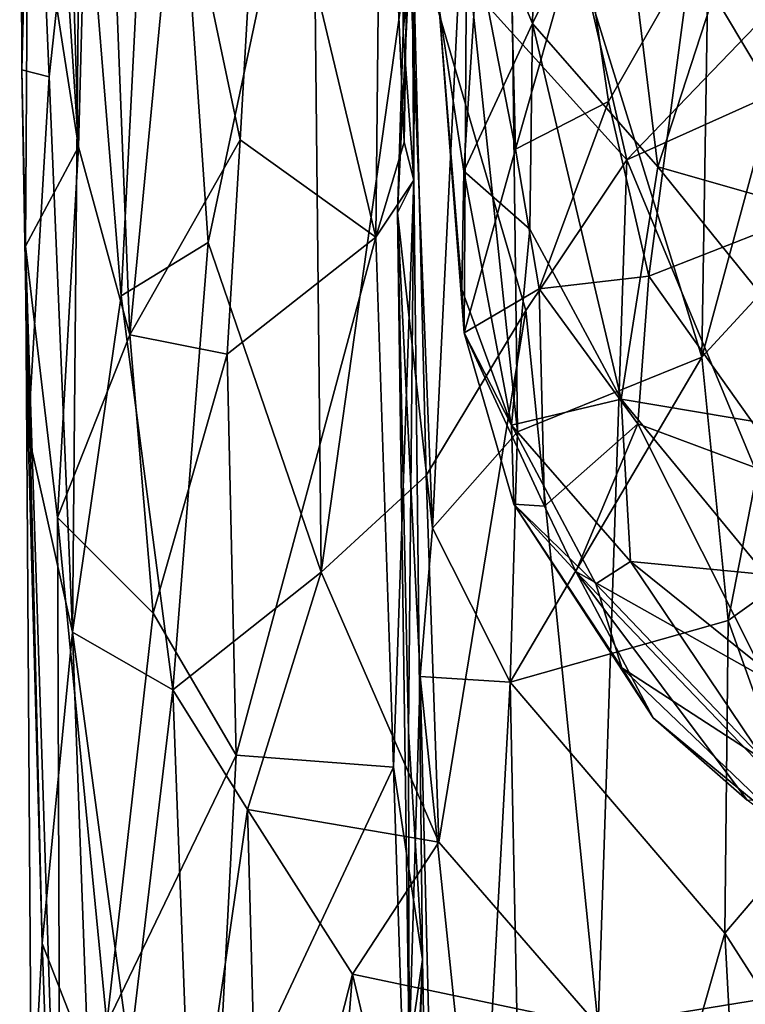
# Model space of a CAD drawing. Extents: x -15.25 to -10.69, y -1.78 to 3.7.
# Drawn here: x -15.24 to -14.91, y 1.87 to 2.32 of the extents above; entities that cross this region are included whole.
import ezdxf

# ---------------------------------------------------------------- set-up
doc = ezdxf.new("R2010")
doc.units = 0
doc.header["$MEASUREMENT"] = 0
doc.layers.add('1', color=7, linetype='CONTINUOUS')

msp = doc.modelspace()

# ---------------------------------------------------------------- linework, layer by layer
at = {"layer": '1'}
for points in [[(-15.232009, 2.544364, 7.684908), (-15.227912, 2.736175, 7.655286), (-15.213218, 2.259434, 7.604309)], [(-15.213218, 2.259434, 7.604309), (-15.227912, 2.736175, 7.655286), (-15.205269, 2.560645, 7.575202)], [(-15.076838, 2.494287, 7.36944), (-15.061483, 2.595307, 7.326637), (-15.066866, 2.261494, 7.353168)], [(-15.062575, 2.244413, 7.324654), (-15.066866, 2.261494, 7.353168), (-15.061483, 2.595307, 7.326637)], [(-15.064398, 2.487401, 7.199844), (-15.062575, 2.244413, 7.324654), (-15.061483, 2.595307, 7.326637)], [(-15.213218, 2.259434, 7.604309), (-15.205269, 2.560645, 7.575202), (-15.190067, 2.174939, 7.544004)], [(-15.168823, 2.396915, 7.496819), (-15.190067, 2.174939, 7.544004), (-15.205269, 2.560645, 7.575202)], [(-15.23866, 2.294046, 7.786817), (-15.239555, 2.550024, 7.779382), (-15.235753, 2.404678, 7.694034)], [(-15.23866, 2.294046, 7.786817), (-15.236297, 2.524696, 7.853694), (-15.239555, 2.550024, 7.779382)], [(-15.232009, 2.544364, 7.684908), (-15.213218, 2.259434, 7.604309), (-15.235753, 2.404678, 7.694034)], [(-15.212389, 2.418922, 7.980458), (-15.194005, 2.192503, 8.037773), (-15.176575, 2.532587, 8.070237)], [(-15.154898, 2.216462, 8.109517), (-15.176575, 2.532587, 8.070237), (-15.194005, 2.192503, 8.037773)], [(-15.154898, 2.216462, 8.109517), (-15.108043, 2.437559, 8.163052), (-15.176575, 2.532587, 8.070237)], [(-15.064398, 2.487401, 7.199844), (-15.067965, 2.531764, 7.0412), (-15.067348, 2.311115, 7.203281)], [(-15.067965, 2.531764, 7.0412), (-15.064336, 2.344431, 7.016258), (-15.067348, 2.311115, 7.203281)], [(-14.933231, 2.164991, 6.934799), (-15.019875, 2.445255, 6.958861), (-14.927386, 2.532817, 6.928615)], [(-14.927386, 2.532817, 6.928615), (-14.877146, 2.372559, 6.90104), (-14.933231, 2.164991, 6.934799)], [(-15.22626, 2.290833, 7.913826), (-15.236297, 2.524696, 7.853694), (-15.23866, 2.294046, 7.786817)], [(-15.236297, 2.524696, 7.853694), (-15.22626, 2.290833, 7.913826), (-15.212389, 2.418922, 7.980458)], [(-15.028661, 2.521063, 8.204688), (-15.063185, 2.36009, 8.195228), (-14.966903, 2.253605, 8.209979)], [(-15.028661, 2.521063, 8.204688), (-14.966903, 2.253605, 8.209979), (-14.767033, 2.461498, 8.211208)], [(-15.130803, 2.432849, 7.43472), (-15.076838, 2.494287, 7.36944), (-15.07963, 2.218872, 7.377048)], [(-15.07963, 2.218872, 7.377048), (-15.076838, 2.494287, 7.36944), (-15.066866, 2.261494, 7.353168)], [(-15.064398, 2.487401, 7.199844), (-15.067348, 2.311115, 7.203281), (-15.062575, 2.244413, 7.324654)], [(-15.009371, 2.314834, 0.697924), (-15.032394, 2.369856, 0.770769), (-15.005793, 2.459699, 0.730106)], [(-15.005793, 2.459699, 0.730106), (-14.970482, 2.39361, 0.651493), (-15.009371, 2.314834, 0.697924)], [(-14.767033, 2.461498, 8.211208), (-14.966903, 2.253605, 8.209979), (-14.633312, 2.403783, 8.217403)], [(-15.016106, 2.131482, 6.961598), (-15.040741, 2.366016, 6.978144), (-15.019875, 2.445255, 6.958861)], [(-15.016106, 2.131482, 6.961598), (-15.019875, 2.445255, 6.958861), (-14.933231, 2.164991, 6.934799)], [(-15.104258, 2.068356, 8.163865), (-15.108043, 2.437559, 8.163052), (-15.154898, 2.216462, 8.109517)], [(-15.108043, 2.437559, 8.163052), (-15.104258, 2.068356, 8.163865), (-15.063185, 2.36009, 8.195228)], [(-15.017015, 2.258377, 1.140108), (-15.021495, 2.436582, 1.08474), (-15.038723, 2.370736, 1.026028)], [(-14.987339, 2.362724, 1.208363), (-15.021495, 2.436582, 1.08474), (-15.017015, 2.258377, 1.140108)], [(-15.168823, 2.396915, 7.496819), (-15.130803, 2.432849, 7.43472), (-15.14062, 2.262495, 7.450684)], [(-15.07963, 2.218872, 7.377048), (-15.14062, 2.262495, 7.450684), (-15.130803, 2.432849, 7.43472)], [(-15.215779, 2.041483, 7.962343), (-15.212389, 2.418922, 7.980458), (-15.22626, 2.290833, 7.913826)], [(-15.194005, 2.192503, 8.037773), (-15.212389, 2.418922, 7.980458), (-15.215779, 2.041483, 7.962343)], [(-15.236965, 2.214723, 7.737696), (-15.23866, 2.294046, 7.786817), (-15.235753, 2.404678, 7.694034)], [(-15.236965, 2.214723, 7.737696), (-15.235753, 2.404678, 7.694034), (-15.213218, 2.259434, 7.604309)], [(-14.966903, 2.253605, 8.209979), (-14.816497, 1.891116, 8.217868), (-14.633312, 2.403783, 8.217403)], [(-15.190067, 2.174939, 7.544004), (-15.168823, 2.396915, 7.496819), (-15.14062, 2.262495, 7.450684)], [(-14.970482, 2.39361, 0.651493), (-14.953097, 2.25044, 0.625086), (-15.009371, 2.314834, 0.697924)], [(-14.908147, 2.3884, 0.587107), (-14.953097, 2.25044, 0.625086), (-14.970482, 2.39361, 0.651493)], [(-14.953097, 2.25044, 0.625086), (-14.908147, 2.3884, 0.587107), (-14.874272, 2.227929, 0.561108)], [(-15.051173, 2.321524, 0.864515), (-15.039957, 2.175866, 0.9716), (-15.038723, 2.370736, 1.026028)], [(-15.038723, 2.370736, 1.026028), (-15.039957, 2.175866, 0.9716), (-15.017015, 2.258377, 1.140108)], [(-14.933231, 2.164991, 6.934799), (-14.877146, 2.372559, 6.90104), (-14.888959, 2.213066, 6.907098)], [(-15.054176, 2.088175, 6.99652), (-15.064336, 2.344431, 7.016258), (-15.040741, 2.366016, 6.978144)], [(-15.016106, 2.131482, 6.961598), (-15.054176, 2.088175, 6.99652), (-15.040741, 2.366016, 6.978144)], [(-15.051173, 2.321524, 0.864515), (-15.032394, 2.369856, 0.770769), (-15.040192, 2.248504, 0.807041)], [(-15.009371, 2.314834, 0.697924), (-15.040192, 2.248504, 0.807041), (-15.032394, 2.369856, 0.770769)], [(-14.987339, 2.362724, 1.208363), (-15.017015, 2.258377, 1.140108), (-14.975176, 2.279694, 1.237289)], [(-14.987339, 2.362724, 1.208363), (-14.975176, 2.279694, 1.237289), (-14.938057, 2.344781, 1.289335)], [(-15.104258, 2.068356, 8.163865), (-15.05708, 2.111822, 8.19178), (-15.063185, 2.36009, 8.195228)], [(-15.05708, 2.111822, 8.19178), (-15.012308, 2.185901, 8.205098), (-15.063185, 2.36009, 8.195228)], [(-15.063185, 2.36009, 8.195228), (-15.012308, 2.185901, 8.205098), (-14.966903, 2.253605, 8.209979)], [(-14.873362, 2.354196, 1.339024), (-14.938057, 2.344781, 1.289335), (-14.872194, 2.234585, 1.326197)], [(-15.064336, 2.344431, 7.016258), (-15.069851, 2.229774, 7.048837), (-15.067348, 2.311115, 7.203281)], [(-15.064336, 2.344431, 7.016258), (-15.054176, 2.088175, 6.99652), (-15.069851, 2.229774, 7.048837)], [(-14.975176, 2.279694, 1.237289), (-14.957041, 2.201266, 1.247238), (-14.938057, 2.344781, 1.289335)], [(-14.957041, 2.201266, 1.247238), (-14.872194, 2.234585, 1.326197), (-14.938057, 2.344781, 1.289335)], [(-15.051173, 2.321524, 0.864515), (-15.041097, 2.195367, 0.881044), (-15.039957, 2.175866, 0.9716)], [(-15.040192, 2.248504, 0.807041), (-15.041097, 2.195367, 0.881044), (-15.051173, 2.321524, 0.864515)], [(-15.040192, 2.248504, 0.807041), (-15.009371, 2.314834, 0.697924), (-15.010574, 2.222422, 0.722374)], [(-15.010574, 2.222422, 0.722374), (-15.009371, 2.314834, 0.697924), (-14.969525, 2.146027, 0.678335)], [(-15.009371, 2.314834, 0.697924), (-14.953097, 2.25044, 0.625086), (-14.969525, 2.146027, 0.678335)], [(-15.067348, 2.311115, 7.203281), (-15.069851, 2.229774, 7.048837), (-15.062575, 2.244413, 7.324654)], [(-15.23866, 2.294046, 7.786817), (-15.235819, 2.130717, 7.841213), (-15.22626, 2.290833, 7.913826)], [(-15.236965, 2.214723, 7.737696), (-15.235819, 2.130717, 7.841213), (-15.23866, 2.294046, 7.786817)], [(-15.235819, 2.130717, 7.841213), (-15.215779, 2.041483, 7.962343), (-15.22626, 2.290833, 7.913826)], [(-14.975176, 2.279694, 1.237289), (-15.017015, 2.258377, 1.140108), (-15.006292, 2.195586, 1.154678)], [(-15.006292, 2.195586, 1.154678), (-14.957041, 2.201266, 1.247238), (-14.975176, 2.279694, 1.237289)], [(-15.14062, 2.262495, 7.450684), (-15.146431, 2.166227, 7.464713), (-15.190067, 2.174939, 7.544004)], [(-15.07963, 2.218872, 7.377048), (-15.146431, 2.166227, 7.464713), (-15.14062, 2.262495, 7.450684)], [(-15.066866, 2.261494, 7.353168), (-15.062575, 2.244413, 7.324654), (-15.07963, 2.218872, 7.377048)], [(-15.236965, 2.214723, 7.737696), (-15.213218, 2.259434, 7.604309), (-15.222609, 2.092897, 7.646284)], [(-15.190067, 2.174939, 7.544004), (-15.222609, 2.092897, 7.646284), (-15.213218, 2.259434, 7.604309)], [(-15.006292, 2.195586, 1.154678), (-15.017015, 2.258377, 1.140108), (-15.039957, 2.175866, 0.9716)], [(-15.012308, 2.185901, 8.205098), (-14.979852, 1.864576, 8.20932), (-14.966903, 2.253605, 8.209979)], [(-14.816497, 1.891116, 8.217868), (-14.966903, 2.253605, 8.209979), (-14.979852, 1.864576, 8.20932)], [(-15.018684, 2.134339, 0.814276), (-15.041097, 2.195367, 0.881044), (-15.040192, 2.248504, 0.807041)], [(-15.010574, 2.222422, 0.722374), (-15.018684, 2.134339, 0.814276), (-15.040192, 2.248504, 0.807041)], [(-14.969525, 2.146027, 0.678335), (-14.953097, 2.25044, 0.625086), (-14.852851, 2.126444, 0.567406)], [(-14.953097, 2.25044, 0.625086), (-14.874272, 2.227929, 0.561108), (-14.852851, 2.126444, 0.567406)], [(-15.071781, 1.980738, 7.367399), (-15.07963, 2.218872, 7.377048), (-15.062575, 2.244413, 7.324654)], [(-15.071781, 1.980738, 7.367399), (-15.062575, 2.244413, 7.324654), (-15.058651, 1.894472, 7.32762)], [(-15.065035, 1.996835, 7.218468), (-15.062575, 2.244413, 7.324654), (-15.069851, 2.229774, 7.048837)], [(-15.062575, 2.244413, 7.324654), (-15.065035, 1.996835, 7.218468), (-15.058651, 1.894472, 7.32762)], [(-14.891307, 2.108583, 1.264639), (-14.872194, 2.234585, 1.326197), (-14.957041, 2.201266, 1.247238)], [(-15.065035, 1.996835, 7.218468), (-15.069851, 2.229774, 7.048837), (-15.064757, 1.853303, 7.048649)], [(-15.059775, 2.021596, 7.011887), (-15.064757, 1.853303, 7.048649), (-15.069851, 2.229774, 7.048837)], [(-15.059775, 2.021596, 7.011887), (-15.069851, 2.229774, 7.048837), (-15.054176, 2.088175, 6.99652)], [(-15.018684, 2.134339, 0.814276), (-15.010574, 2.222422, 0.722374), (-14.969525, 2.146027, 0.678335)], [(-15.170765, 2.015514, 8.08077), (-15.154898, 2.216462, 8.109517), (-15.194005, 2.192503, 8.037773)], [(-15.154898, 2.216462, 8.109517), (-15.170765, 2.015514, 8.08077), (-15.104258, 2.068356, 8.163865)], [(-15.07963, 2.218872, 7.377048), (-15.142316, 1.986242, 7.458963), (-15.146431, 2.166227, 7.464713)], [(-15.142316, 1.986242, 7.458963), (-15.07963, 2.218872, 7.377048), (-15.071781, 1.980738, 7.367399)], [(-15.222609, 2.092897, 7.646284), (-15.221278, 1.726017, 7.668763), (-15.236965, 2.214723, 7.737696)], [(-15.234291, 1.813224, 7.767356), (-15.229525, 1.901572, 7.886316), (-15.236965, 2.214723, 7.737696)], [(-15.236965, 2.214723, 7.737696), (-15.221278, 1.726017, 7.668763), (-15.234291, 1.813224, 7.767356)], [(-15.236965, 2.214723, 7.737696), (-15.229525, 1.901572, 7.886316), (-15.235819, 2.130717, 7.841213)], [(-14.921515, 2.046736, 6.93639), (-14.933231, 2.164991, 6.934799), (-14.888959, 2.213066, 6.907098)], [(-14.869174, 2.084027, 6.89475), (-14.921515, 2.046736, 6.93639), (-14.888959, 2.213066, 6.907098)], [(-15.006292, 2.195586, 1.154678), (-14.962072, 2.134971, 1.207325), (-14.957041, 2.201266, 1.247238)], [(-14.891307, 2.108583, 1.264639), (-14.957041, 2.201266, 1.247238), (-14.962072, 2.134971, 1.207325)], [(-15.018684, 2.134339, 0.814276), (-15.039957, 2.175866, 0.9716), (-15.041097, 2.195367, 0.881044)], [(-15.039957, 2.175866, 0.9716), (-15.003917, 2.098097, 1.084278), (-15.006292, 2.195586, 1.154678)], [(-14.962072, 2.134971, 1.207325), (-15.006292, 2.195586, 1.154678), (-15.003917, 2.098097, 1.084278)], [(-15.194005, 2.192503, 8.037773), (-15.215779, 2.041483, 7.962343), (-15.170765, 2.015514, 8.08077)], [(-15.012308, 2.185901, 8.205098), (-15.05708, 2.111822, 8.19178), (-15.05132, 1.947185, 8.194233)], [(-15.012308, 2.185901, 8.205098), (-15.05132, 1.947185, 8.194233), (-14.979852, 1.864576, 8.20932)], [(-15.017636, 2.098909, 0.938578), (-15.003917, 2.098097, 1.084278), (-15.039957, 2.175866, 0.9716)], [(-15.018684, 2.134339, 0.814276), (-15.017636, 2.098909, 0.938578), (-15.039957, 2.175866, 0.9716)], [(-15.179649, 2.049933, 7.523671), (-15.222609, 2.092897, 7.646284), (-15.190067, 2.174939, 7.544004)], [(-15.179649, 2.049933, 7.523671), (-15.190067, 2.174939, 7.544004), (-15.146431, 2.166227, 7.464713)], [(-15.146431, 2.166227, 7.464713), (-15.142316, 1.986242, 7.458963), (-15.179649, 2.049933, 7.523671)], [(-15.019268, 2.018966, 6.967465), (-14.933231, 2.164991, 6.934799), (-14.921515, 2.046736, 6.93639)], [(-15.019268, 2.018966, 6.967465), (-15.016106, 2.131482, 6.961598), (-14.933231, 2.164991, 6.934799)], [(-15.018684, 2.134339, 0.814276), (-14.969525, 2.146027, 0.678335), (-14.965273, 2.07323, 0.739937)], [(-14.852851, 2.126444, 0.567406), (-14.904659, 2.0673, 0.660181), (-14.969525, 2.146027, 0.678335)], [(-14.904659, 2.0673, 0.660181), (-14.965273, 2.07323, 0.739937), (-14.969525, 2.146027, 0.678335)], [(-15.016106, 2.131482, 6.961598), (-15.019268, 2.018966, 6.967465), (-15.054176, 2.088175, 6.99652)], [(-14.98087, 2.06317, 0.801319), (-15.017636, 2.098909, 0.938578), (-15.018684, 2.134339, 0.814276)], [(-14.98087, 2.06317, 0.801319), (-15.018684, 2.134339, 0.814276), (-14.965273, 2.07323, 0.739937)], [(-14.962072, 2.134971, 1.207325), (-15.003917, 2.098097, 1.084278), (-14.989902, 2.068698, 1.08449)], [(-14.962072, 2.134971, 1.207325), (-14.989902, 2.068698, 1.08449), (-14.904565, 2.020676, 1.168373)], [(-14.904565, 2.020676, 1.168373), (-14.891307, 2.108583, 1.264639), (-14.962072, 2.134971, 1.207325)], [(-15.229525, 1.901572, 7.886316), (-15.215779, 2.041483, 7.962343), (-15.235819, 2.130717, 7.841213)], [(-15.05708, 2.111822, 8.19178), (-15.104258, 2.068356, 8.163865), (-15.05132, 1.947185, 8.194233)], [(-15.003917, 2.098097, 1.084278), (-15.017636, 2.098909, 0.938578), (-14.989902, 2.068698, 1.08449)], [(-14.989902, 2.068698, 1.08449), (-15.017636, 2.098909, 0.938578), (-14.955129, 2.002933, 0.956657)], [(-15.017636, 2.098909, 0.938578), (-14.969258, 2.025471, 0.882948), (-14.955129, 2.002933, 0.956657)], [(-15.017636, 2.098909, 0.938578), (-14.98087, 2.06317, 0.801319), (-14.969258, 2.025471, 0.882948)], [(-15.222609, 2.092897, 7.646284), (-15.200396, 1.865743, 7.576763), (-15.221278, 1.726017, 7.668763)], [(-15.179649, 2.049933, 7.523671), (-15.200396, 1.865743, 7.576763), (-15.222609, 2.092897, 7.646284)], [(-15.019268, 2.018966, 6.967465), (-15.059775, 2.021596, 7.011887), (-15.054176, 2.088175, 6.99652)], [(-14.869174, 2.084027, 6.89475), (-14.886557, 1.948929, 6.907392), (-14.921515, 2.046736, 6.93639)], [(-14.9052, 1.983761, 0.786255), (-14.98087, 2.06317, 0.801319), (-14.965273, 2.07323, 0.739937)], [(-14.965273, 2.07323, 0.739937), (-14.904659, 2.0673, 0.660181), (-14.891495, 2.013909, 0.707134)], [(-14.891495, 2.013909, 0.707134), (-14.9052, 1.983761, 0.786255), (-14.965273, 2.07323, 0.739937)], [(-15.1373, 1.961785, 8.128829), (-15.104258, 2.068356, 8.163865), (-15.170765, 2.015514, 8.08077)], [(-15.104258, 2.068356, 8.163865), (-15.1373, 1.961785, 8.128829), (-15.05132, 1.947185, 8.194233)], [(-14.912959, 1.965992, 1.020422), (-14.89282, 1.967328, 1.087282), (-14.989902, 2.068698, 1.08449)], [(-14.989902, 2.068698, 1.08449), (-14.955129, 2.002933, 0.956657), (-14.912959, 1.965992, 1.020422)], [(-14.989902, 2.068698, 1.08449), (-14.89282, 1.967328, 1.087282), (-14.904565, 2.020676, 1.168373)], [(-14.9052, 1.983761, 0.786255), (-14.969258, 2.025471, 0.882948), (-14.98087, 2.06317, 0.801319)], [(-15.179649, 2.049933, 7.523671), (-15.142316, 1.986242, 7.458963), (-15.200396, 1.865743, 7.576763)], [(-14.922884, 1.906263, 6.93095), (-15.019268, 2.018966, 6.967465), (-14.921515, 2.046736, 6.93639)], [(-14.886557, 1.948929, 6.907392), (-14.922884, 1.906263, 6.93095), (-14.921515, 2.046736, 6.93639)], [(-15.229525, 1.901572, 7.886316), (-15.208875, 1.848619, 7.968333), (-15.215779, 2.041483, 7.962343)], [(-15.190286, 1.851828, 8.031142), (-15.215779, 2.041483, 7.962343), (-15.208875, 1.848619, 7.968333)], [(-15.170765, 2.015514, 8.08077), (-15.215779, 2.041483, 7.962343), (-15.190286, 1.851828, 8.031142)], [(-14.969258, 2.025471, 0.882948), (-14.886877, 1.946604, 0.878775), (-14.955129, 2.002933, 0.956657)], [(-14.969258, 2.025471, 0.882948), (-14.9052, 1.983761, 0.786255), (-14.886877, 1.946604, 0.878775)], [(-15.064757, 1.853303, 7.048649), (-15.059775, 2.021596, 7.011887), (-15.05381, 1.780215, 7.004207)], [(-15.033092, 1.765407, 6.978129), (-15.05381, 1.780215, 7.004207), (-15.059775, 2.021596, 7.011887)], [(-15.019268, 2.018966, 6.967465), (-15.033092, 1.765407, 6.978129), (-15.059775, 2.021596, 7.011887)], [(-15.033092, 1.765407, 6.978129), (-15.019268, 2.018966, 6.967465), (-15.010796, 1.597723, 6.964849)], [(-14.922884, 1.906263, 6.93095), (-15.010796, 1.597723, 6.964849), (-15.019268, 2.018966, 6.967465)], [(-15.170765, 2.015514, 8.08077), (-15.190286, 1.851828, 8.031142), (-15.162238, 1.788289, 8.087792)], [(-15.170765, 2.015514, 8.08077), (-15.162238, 1.788289, 8.087792), (-15.1373, 1.961785, 8.128829)], [(-14.912959, 1.965992, 1.020422), (-14.955129, 2.002933, 0.956657), (-14.886877, 1.946604, 0.878775)], [(-15.065035, 1.996835, 7.218468), (-15.064757, 1.853303, 7.048649), (-15.058651, 1.894472, 7.32762)], [(-15.200396, 1.865743, 7.576763), (-15.142316, 1.986242, 7.458963), (-15.151428, 1.810588, 7.473105)], [(-15.071781, 1.980738, 7.367399), (-15.151428, 1.810588, 7.473105), (-15.142316, 1.986242, 7.458963)], [(-15.151428, 1.810588, 7.473105), (-15.071781, 1.980738, 7.367399), (-15.064596, 1.759312, 7.362941)], [(-15.071781, 1.980738, 7.367399), (-15.058651, 1.894472, 7.32762), (-15.064596, 1.759312, 7.362941)], [(-15.1373, 1.961785, 8.128829), (-15.162238, 1.788289, 8.087792), (-15.131001, 1.727812, 8.128824)], [(-15.05132, 1.947185, 8.194233), (-15.1373, 1.961785, 8.128829), (-15.090185, 1.887801, 8.170106)], [(-15.131001, 1.727812, 8.128824), (-15.090185, 1.887801, 8.170106), (-15.1373, 1.961785, 8.128829)], [(-14.979852, 1.864576, 8.20932), (-15.05132, 1.947185, 8.194233), (-15.090185, 1.887801, 8.170106)], [(-14.870049, 1.82374, 6.898762), (-14.922884, 1.906263, 6.93095), (-14.886557, 1.948929, 6.907392)], [(-14.922884, 1.906263, 6.93095), (-14.915037, 1.758153, 6.932577), (-15.010796, 1.597723, 6.964849)], [(-14.922884, 1.906263, 6.93095), (-14.870049, 1.82374, 6.898762), (-14.915037, 1.758153, 6.932577)], [(-15.229525, 1.901572, 7.886316), (-15.234291, 1.813224, 7.767356), (-15.22501, 1.77611, 7.869598)], [(-15.22501, 1.77611, 7.869598), (-15.208875, 1.848619, 7.968333), (-15.229525, 1.901572, 7.886316)], [(-15.054408, 1.656144, 7.326245), (-15.058651, 1.894472, 7.32762), (-15.065256, 1.6975, 7.057557)], [(-15.065256, 1.6975, 7.057557), (-15.058651, 1.894472, 7.32762), (-15.064757, 1.853303, 7.048649)], [(-15.054408, 1.656144, 7.326245), (-15.064596, 1.759312, 7.362941), (-15.058651, 1.894472, 7.32762)], [(-14.896259, 1.71294, 8.215779), (-14.816497, 1.891116, 8.217868), (-14.979852, 1.864576, 8.20932)], [(-15.090185, 1.887801, 8.170106), (-15.131001, 1.727812, 8.128824), (-15.098833, 1.778775, 8.164278)], [(-15.098833, 1.778775, 8.164278), (-15.055009, 1.739888, 8.190567), (-15.090185, 1.887801, 8.170106)], [(-15.090185, 1.887801, 8.170106), (-15.055009, 1.739888, 8.190567), (-14.979852, 1.864576, 8.20932)]]:
    msp.add_3dface(points, dxfattribs=at)

doc.saveas('drawing.dxf')
